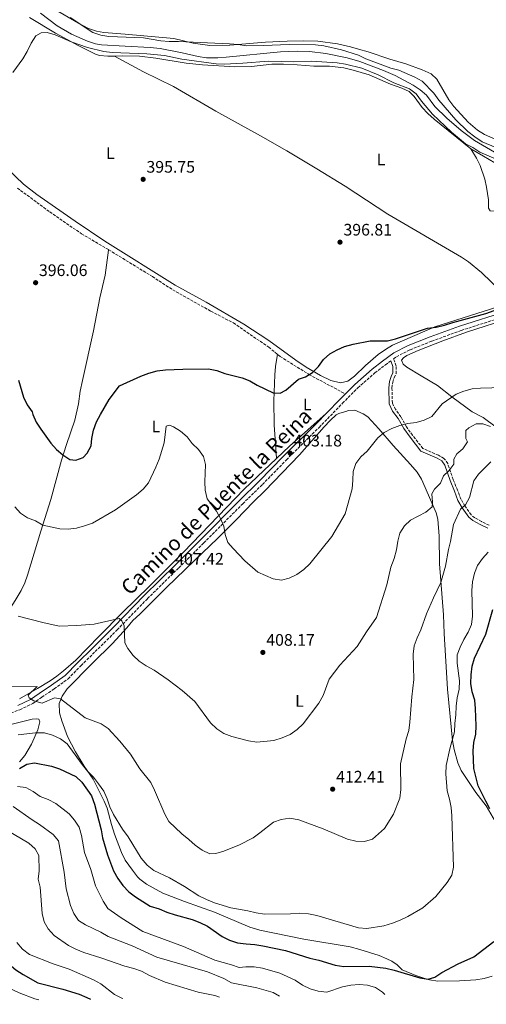
# Model space of a CAD drawing. Units: metres. Extents: x 600693 to 604141, y 4724538 to 4726900.
# Drawn here: x 601785 to 602065, y 4724551 to 4725142 of the extents above; entities that cross this region are included whole.
import ezdxf
from ezdxf.enums import TextEntityAlignment as Align

# ---------------------------------------------------------------- set-up
doc = ezdxf.new("R2010")
doc.units = ezdxf.units.M
doc.header["$MEASUREMENT"] = 0
doc.linetypes.add('DGN Style 3', pattern=[2.435891, 1.739922, -0.695969])
for name, color, linetype, lineweight in [('Camino', 7, 'DGN Style 3', 0), ('Cauce lineal', 142, 'Continuous', 13), ('Cota de punto acotado terreno', 7, 'Continuous', 0), ('Curva de nivel directora', 30, 'Continuous', 30), ('Curva de nivel intermedia', 30, 'Continuous', 0), ('Estanque', 4, 'Continuous', 0), ('Etiqueta de uso rústico', 92, 'Continuous', 0), ('Línea de cambio de uso (parcela vista)', 92, 'Continuous', 0), ('Margen derecho', 7, 'Continuous', 0), ('Punto acotado terreno (símbolo)', 7, 'Continuous', 0), ('Senda', 7, 'DGN Style 3', 0)]:
    doc.layers.add(name, color=color, linetype=linetype, lineweight=lineweight)
doc.styles.add('Style-Arial', font='arial.ttf')

# ---------------------------------------------------------------- blocks, each defined once
blk = doc.blocks.new('5PATER')
at = {"layer": 'Estanque', "linetype": 'Continuous', "lineweight": 0}
h = blk.add_hatch(color=51, dxfattribs=at)
edge = h.paths.add_edge_path()
edge.add_ellipse((0, 0), major_axis=(-0.11, -0.111), ratio=0.999422, start_angle=0, end_angle=360)

msp = doc.modelspace()

# ---------------------------------------------------------------- linework, layer by layer
at = {"layer": 'Camino', "color": 7, "linetype": 'DGN Style 3', "lineweight": 0}
for points in [[(602066.58, 4724838.31, 418.36), (602061.99, 4724840.52, 417.72), (602057.88, 4724842.78, 416.84), (602055.73, 4724844.55, 416.24), (602051.89, 4724849.91, 414.99), (602049.57, 4724854.01, 414.42), (602047.49, 4724859.44, 413.06), (602044.89, 4724865.84, 410.78), (602041.67, 4724875.39, 409.12), (602039.35, 4724878.48, 408.66), (602036.14, 4724880.31, 408.97), (602026.78, 4724884.43, 407.25), (602020.55, 4724892.32, 406.39), (602016.86, 4724897.38, 405.33), (602013.5, 4724903.51, 404.73), (602010.22, 4724907.92, 404.73), (602008.39, 4724911.71, 404.12), (602008.14, 4724920.68, 403.06), (602008.59, 4724924.15, 402.61), (602009.48, 4724926.93, 402.61), (602010.6, 4724929.34, 402.15), (602010.65, 4724933.91, 401.4), (602009.07, 4724938.22, 401.4), (602010.83, 4724939.52, 401.62), (602019.02, 4724943.69, 401.47), (602032.05, 4724948.85, 401.47), (602049.65, 4724955.23, 401.17), (602078.6, 4724964.53, 400.72)], [(601772.58, 4724723, 416.31), (601784.71, 4724727.64, 415.71), (601792.48, 4724731.33, 415.41), (601797.86, 4724735.08, 414.95), (601805.3, 4724740.15, 414.5), (601813.69, 4724746.14, 413.44), (601821.49, 4724754.09, 412.53), (601830.02, 4724762.5, 411.47), (601843.16, 4724775.47, 410.26), (601861.41, 4724794.32, 408.74), (601880.11, 4724812.71, 407.38), (601895.14, 4724827.69, 406.17), (601918.55, 4724851.23, 404.5), (601930.35, 4724862.78, 403.59), (601944.78, 4724877.59, 403.44), (601964.37, 4724897.08, 402.53), (601978.51, 4724911.58, 402.08), (601987.71, 4724920.86, 401.78), (601997.92, 4724929.82, 401.47), (602004.2, 4724934.63, 401.47), (602007.45, 4724937.02, 401.4)]]:
    msp.add_polyline3d(points, dxfattribs=at)
at = {"layer": 'Cauce lineal', "color": 142, "linetype": 'Continuous', "lineweight": 13}
msp.add_polyline3d([(601797.09, 4725145.76, 391.8), (601807.11, 4725138.02, 391.96), (601815.78, 4725133.11, 392.56), (601825.33, 4725128.87, 393.04), (601830.1, 4725127.36, 393.21), (601833.79, 4725126.81, 393.32), (601848.05, 4725126, 393.62), (601863.01, 4725125.15, 392.87), (601868.94, 4725124.53, 392.92), (601882.13, 4725122.01, 393.02), (601891.91, 4725119.62, 393.03), (601896.83, 4725118.9, 393.02), (601903.68, 4725118.9, 392.99), (601908.67, 4725119.27, 392.96), (601941.17, 4725122.59, 392.41), (601951.16, 4725122.92, 392.42), (601958.59, 4725122.63, 392.56), (601968.51, 4725121.53, 393.07), (601981.3, 4725119.01, 393.15), (601988.93, 4725116.69, 393.25), (602003.18, 4725111.31, 393.66), (602010.04, 4725108.35, 393.92), (602020.97, 4725102.45, 393.92), (602025.13, 4725099.66, 394), (602028.94, 4725096.41, 394.07), (602033.91, 4725089.63, 394.08), (602041.07, 4725082.66, 394.35), (602049.78, 4725075.22, 394.58), (602057.72, 4725069.29, 394.79), (602069.65, 4725062.35, 394.94)], dxfattribs=at)
at = {"layer": 'Curva de nivel directora', "color": 30, "linetype": 'Continuous', "lineweight": 30, "flags": 128}
for points, elevation in [([(601967.03, 4724937.82), (601970.77, 4724941.14), (601975.17, 4724943.56), (601979.75, 4724945.57), (601984.96, 4724947.09), (601995.06, 4724949.09), (602005.49, 4724949.08), (602010.37, 4724950.16), (602029.58, 4724956.69), (602034.77, 4724957.34), (602039.69, 4724958.51), (602044.72, 4724960.12), (602064.58, 4724965.38), (602069.46, 4724967.2)], 400), ([(601783.88, 4724925.41), (601786.96, 4724915.2), (601789.06, 4724910.66), (601792.19, 4724906.4), (601792.53, 4724904.84), (601794.63, 4724900.18), (601797.32, 4724895.97), (601803.41, 4724887.63), (601806.71, 4724883.84), (601810.58, 4724880.68), (601814.74, 4724877.86), (601818.39, 4724877.48), (601822.87, 4724878.93), (601825.23, 4724881.53), (601827.63, 4724885.93), (601828.04, 4724890.49), (601828.98, 4724895.4), (601830.85, 4724900.42), (601833.08, 4724904.89), (601838.29, 4724913.9), (601844.62, 4724922.12), (601857.38, 4724927.73), (601862.16, 4724929.56), (601867.22, 4724931.01), (601872.19, 4724931.55), (601882.57, 4724932.01), (601898.11, 4724932.28), (601903, 4724931.26), (601907.78, 4724929.46), (601918.22, 4724926.76), (601922.88, 4724924.94), (601927.31, 4724922.35), (601936.83, 4724917.84), (601941.11, 4724917.72), (601944.53, 4724919.33), (601952.14, 4724926.01), (601956.22, 4724927.36), (601960.49, 4724929.96), (601964.06, 4724933.68), (601967.03, 4724937.82)], 400), ([(602067.01, 4724668.1), (602064.45, 4724672.62), (602059.91, 4724681.91), (602057.41, 4724692.24), (602056.91, 4724702.86), (602057.4, 4724708.01), (602058.55, 4724712.94), (602058.79, 4724717.96), (602058.37, 4724728.37), (602057.82, 4724733.36), (602056.41, 4724738.35), (602055.61, 4724743.29), (602055.66, 4724748.52), (602056.22, 4724753.82), (602057.71, 4724758.6), (602064.47, 4724772.99), (602068.75, 4724787.76)], 425), ([(601784.47, 4724692.33), (601788.9, 4724694.87), (601793.63, 4724695.64), (601803.82, 4724693.7), (601808.6, 4724692.21), (601818.31, 4724687.58), (601821.94, 4724684.12), (601827.79, 4724675.86), (601829.49, 4724670.97), (601833.5, 4724655.55), (601834.34, 4724650.62), (601837.31, 4724640.52), (601840.92, 4724630.83), (601843.59, 4724626.33), (601846.53, 4724622.1), (601850.17, 4724618.28), (601854.14, 4724615.24), (601863, 4724609.75), (601868.3, 4724608.02), (601873.01, 4724606.07), (601878.06, 4724604.44), (601888.23, 4724601.78), (601892.87, 4724599.92), (601897.47, 4724597.59), (601906.13, 4724591.51), (601910.62, 4724589.3), (601915.49, 4724587.74), (601920.54, 4724586.99), (601925.74, 4724586.71), (601930.68, 4724585.91), (601944.28, 4724583.06), (601958.91, 4724578.45), (601964.16, 4724577.26), (601974, 4724574.18), (601979.23, 4724573.52), (601994.48, 4724573.59), (601999.55, 4724573.15), (602004.5, 4724572.43), (602009.54, 4724571.19), (602024.95, 4724566.69), (602029.9, 4724565.96), (602033.96, 4724567.15), (602038.13, 4724569.91), (602047.86, 4724575.02), (602057.3, 4724579.25), (602069.29, 4724588.43)], 425), ([(601727.27, 4724597.24), (601735.28, 4724596.65), (601745.84, 4724596.87), (601751.01, 4724596.46), (601755.95, 4724595.25), (601760.32, 4724592.71), (601763.83, 4724589.12), (601770.07, 4724580.74), (601773.81, 4724577.41), (601778.32, 4724574.88), (601782.39, 4724571.47), (601786.67, 4724568.74), (601795.65, 4724563.69), (601810.59, 4724559.88), (601820.28, 4724556.93), (601824.96, 4724554.93), (601827.1, 4724553.96)], 450)]:
    msp.add_lwpolyline(points, dxfattribs=dict(at, elevation=elevation))
at = {"layer": 'Curva de nivel intermedia', "color": 30, "linetype": 'Continuous', "lineweight": 0, "flags": 128}
for points, elevation in [([(602076.37, 4725062.59), (602062.27, 4725068.52), (602057.92, 4725071.42), (602053.76, 4725074.69), (602046.42, 4725081.67), (602036.35, 4725093.5), (602033.23, 4725097.64), (602026.32, 4725104.93), (602021.83, 4725107.29), (602012.26, 4725111.45), (602007.4, 4725112.66), (602002.6, 4725114.44), (601992.49, 4725118.28), (601988.05, 4725120.58), (601977.9, 4725123.62), (601967.22, 4725126.14), (601962.25, 4725126.7), (601946.48, 4725126.89), (601931.13, 4725126.22), (601920.76, 4725126.12), (601915.82, 4725126.9), (601910.63, 4725127.23), (601879.94, 4725128.73), (601874.43, 4725128.72), (601869.45, 4725129.16), (601859.08, 4725130.82), (601838.22, 4725131.68), (601833.28, 4725132.46), (601828.58, 4725134.21), (601814.91, 4725143.15)], 395), ([(601780.47, 4725110.04), (601786.52, 4725118.28), (601789.22, 4725122.7), (601791.57, 4725127.68), (601794.34, 4725132.04), (601797.57, 4725133.95), (601801.23, 4725134.11), (601806.05, 4725132.8), (601815.49, 4725128.45), (601825.3, 4725125.2), (601835.23, 4725122.73), (601840.26, 4725122.09), (601860.93, 4725121.26), (601871.69, 4725120.25), (601882, 4725118.16), (601902.63, 4725115.21), (601907.63, 4725115.11)], 395), ([(601907.63, 4725115.11), (601918.58, 4725115.62), (601934.04, 4725116.97), (601949.28, 4725116.59), (601959.82, 4725116.91), (601975.24, 4725115.88), (601980.24, 4725115.03), (601990.16, 4725112.61), (601999.86, 4725108.65), (602009.29, 4725103.86), (602018.64, 4725100.22), (602022.73, 4725097.33), (602025.8, 4725092.87), (602032.5, 4725085.01), (602043.89, 4725074.21), (602052.24, 4725067.37), (602056.78, 4725065.18), (602060.89, 4725062.33), (602070.66, 4725058.07)], 395), ([(602081.97, 4724921.18), (602061.34, 4724920.72), (602056.29, 4724920.29), (602051.26, 4724918.91), (602046.63, 4724917.03), (602038.4, 4724911.14), (602032.03, 4724903.64), (602027.52, 4724901.33), (602022.71, 4724899.97), (602017.64, 4724899.49), (602012.79, 4724898.26), (602008.07, 4724896.51), (602003.44, 4724894.08), (601999.66, 4724890.81), (601993.28, 4724882.81), (601989.5, 4724879.33), (601986.54, 4724875.31), (601984.8, 4724870.67), (601984.74, 4724865.33), (601984.19, 4724860.29), (601980.13, 4724845.18), (601971.98, 4724831.63), (601958.9, 4724815.22), (601955.28, 4724811.78), (601950.97, 4724808.78), (601946.45, 4724806.66), (601941.82, 4724805.45), (601936.86, 4724806.11), (601927.59, 4724810.25), (601919.92, 4724816.92), (601912.76, 4724824.34), (601909.62, 4724828.02), (601907.93, 4724832.73), (601907.17, 4724837.7), (601905.2, 4724842.43), (601902.8, 4724846.85), (601897.24, 4724854.18), (601896.02, 4724859.32), (601895.81, 4724864.32), (601896.23, 4724874.85), (601894.97, 4724879.58), (601891.92, 4724883.72), (601888.3, 4724887.51), (601885.11, 4724891.49), (601881.16, 4724894.83), (601876.92, 4724897.48), (601874.52, 4724898.45), (601872.6, 4724897.8), (601871.49, 4724887.73), (601868.32, 4724877.92), (601866.44, 4724873.29), (601862.01, 4724863.78), (601858.72, 4724860.02), (601854.78, 4724856.58), (601842.2, 4724847.63)], 405), ([(602067.42, 4724897.59), (602062.66, 4724899.14), (602058.73, 4724899.15), (602054.32, 4724896.79), (602052.54, 4724895.29), (602052.61, 4724890.49), (602053.46, 4724888.49), (602050.81, 4724884.24), (602047.09, 4724881.13), (602045.31, 4724878), (602045.21, 4724874.99), (602042.29, 4724870.94), (602039.12, 4724867.95), (602037.24, 4724863.61), (602033.7, 4724859.97), (602032.19, 4724857.2), (602032.54, 4724852.17), (602032.32, 4724849.47), (602028.51, 4724846.21), (602019.3, 4724841.49), (602015.67, 4724838.05), (602012.96, 4724833.65), (602011.59, 4724828.72), (602010.81, 4724823.52), (602009.49, 4724818.34), (602007.54, 4724813.23), (602005.08, 4724802.48), (601998.89, 4724782.99), (601992.89, 4724774.3), (601987.32, 4724765.54), (601976.77, 4724754.38), (601970.47, 4724746.02), (601966.89, 4724736.22), (601964.16, 4724731.45), (601954.94, 4724719.11), (601951.18, 4724715.7), (601947.13, 4724712.77), (601942.26, 4724710.65), (601937.18, 4724709.2), (601927.02, 4724708.23), (601922.07, 4724708.94), (601912.06, 4724711.5), (601907.24, 4724713.26), (601903.11, 4724716.09), (601899.22, 4724719.7), (601889.77, 4724732.56), (601882.19, 4724739.16), (601873.86, 4724745.61), (601865.43, 4724751.44), (601860.57, 4724753.94), (601856.43, 4724756.84), (601852.69, 4724760.15), (601849.65, 4724764.44), (601847.75, 4724767.85)], 410), ([(602067.43, 4724876.4), (602060.17, 4724869.03), (602057.35, 4724864.95), (602054.67, 4724854.99), (602052.24, 4724850.62), (602049.26, 4724847.95), (602045.03, 4724838.82), (602043.32, 4724828.65), (602042.02, 4724823.82), (602040.29, 4724813.71), (602037.59, 4724804.04), (602033.11, 4724794.72), (602028.99, 4724785.11), (602025.59, 4724775.49), (602023.21, 4724770.73), (602021.45, 4724766.05), (602020.94, 4724760.9), (602021.33, 4724745.67), (602020.07, 4724735.28), (602018.98, 4724720.07), (602018.21, 4724715.13), (602016.78, 4724710.13), (602013.37, 4724695.1), (602013.53, 4724679.68), (602012.81, 4724674.45), (602009.17, 4724665), (602003.75, 4724656.36), (601996.55, 4724649.97), (601991.61, 4724648.5), (601986.45, 4724648.74), (601981.44, 4724649.86), (601966.84, 4724656.04), (601952.33, 4724661.53), (601946.84, 4724662.49), (601941.74, 4724661.75), (601937, 4724660.17), (601928.9, 4724653.65), (601924.82, 4724650.76), (601916.66, 4724646.51), (601907.2, 4724642.77), (601902.44, 4724641.26), (601898.77, 4724641.07), (601894.25, 4724643.28), (601890.05, 4724646.27), (601886.2, 4724649.8), (601882.09, 4724653.01), (601874.17, 4724660.56), (601871.8, 4724664.98), (601865.63, 4724679.41), (601863.39, 4724683.88), (601856.78, 4724692.13), (601851.13, 4724700.84), (601844.7, 4724708.69), (601837.75, 4724716.28), (601833.64, 4724719.13), (601824.03, 4724722.82), (601809.09, 4724734.18), (601805.64, 4724734.67), (601798.1, 4724731.57), (601793.24, 4724732.86), (601790.43, 4724734.72), (601789.66, 4724736.34), (601795.17, 4724741.62), (601774.61, 4724741.28)], 415), ([(601842.2, 4724847.63), (601828.38, 4724839.67), (601823.61, 4724837.92), (601818.74, 4724836.61), (601813.69, 4724836.03), (601808.69, 4724836.2), (601798.52, 4724838.45), (601794.18, 4724840.93), (601789.31, 4724842.82), (601785.19, 4724845.66), (601781.74, 4724849.37)], 405), ([(602065.96, 4724822.26), (602062.56, 4724818.44), (602059.44, 4724814.19), (602057.65, 4724809.52), (602056.54, 4724804.37), (602056.2, 4724799.19), (602056.58, 4724783.74), (602055.86, 4724778.79), (602053.99, 4724774.1), (602051.39, 4724769.67), (602049.16, 4724765.08), (602047.38, 4724760.55), (602047.38, 4724755.55), (602048.63, 4724744.87), (602048.46, 4724739.87), (602047.27, 4724734.81), (602046.65, 4724729.7), (602046.59, 4724724.61), (602045.96, 4724719.3), (602045.77, 4724714.3), (602042.94, 4724704.09), (602040.74, 4724694.15), (602040.59, 4724689.1), (602041.21, 4724678.83), (602042.73, 4724673.93), (602043.62, 4724669), (602044.04, 4724663.93), (602045.09, 4724633.14), (602044.08, 4724628.24), (602041.39, 4724623.9), (602034.51, 4724615.53), (602026.79, 4724608.72), (602017.7, 4724603.51), (602013.08, 4724601.3), (602008.41, 4724599.51), (602003.27, 4724597.88), (601993.16, 4724596.28), (601988.17, 4724596.7), (601963.05, 4724604.14), (601958.12, 4724605), (601952.73, 4724605.39), (601947.24, 4724604.99), (601931.57, 4724604.97), (601926.61, 4724605.63), (601921.66, 4724606.86), (601911.51, 4724608.59), (601901.58, 4724611.66), (601896.74, 4724613.67), (601892.26, 4724615.9), (601883.51, 4724621.49), (601874.66, 4724626.64), (601865.27, 4724631.09), (601861.25, 4724634.37), (601857.53, 4724638.43), (601849.75, 4724651.33), (601846.41, 4724655.94), (601841.01, 4724664.8)], 420), ([(601847.75, 4724767.85), (601847.38, 4724777.88), (601846.08, 4724780.96), (601844.31, 4724782.28), (601829.3, 4724778.92), (601818.9, 4724778.15), (601808.44, 4724777.86), (601798.48, 4724779.98), (601783.76, 4724783.71)], 410), ([(601841.01, 4724664.8), (601838.73, 4724669.3), (601837.26, 4724674.08), (601835.13, 4724678.73), (601832.06, 4724683.22), (601828.99, 4724687.16), (601825.36, 4724690.7), (601822.2, 4724694.66), (601813.18, 4724707.06), (601809.24, 4724710.14), (601804.34, 4724712.4), (601799.55, 4724713.81), (601794.15, 4724713.73), (601783.84, 4724712.55)], 420), ([(601783.32, 4724681.49), (601788.3, 4724680.85), (601792.69, 4724678.42), (601796.96, 4724675.48), (601801.74, 4724673.76), (601806.43, 4724671.4), (601814.27, 4724665.18), (601817.54, 4724661.33), (601820.36, 4724657.05), (601821.77, 4724652.06), (601823.58, 4724641.94), (601827.33, 4724631.63), (601830.23, 4724621.8), (601834.68, 4724612.78), (601837.5, 4724608.36), (601845.55, 4724602.68), (601858.58, 4724594.52), (601883.04, 4724585.44), (601901.81, 4724577.36), (601911.76, 4724574.51), (601916.46, 4724572.78), (601920.39, 4724573.31), (601925.45, 4724573.33), (601930.37, 4724572.45), (601940.78, 4724569.52), (601950.03, 4724565.23), (601954.53, 4724562.34), (601959.03, 4724560.15), (601963.89, 4724558.73), (601969.06, 4724558.13), (601978.38, 4724561.26), (601983.4, 4724562.32), (601988.4, 4724562.62), (601993.45, 4724562.2), (601998.27, 4724560.79), (602002.43, 4724558.02), (602003.87, 4724556.57)], 430), ([(601780.8, 4724669.56), (601792.07, 4724661.42), (601796.58, 4724658.7), (601804.76, 4724652.75), (601807.96, 4724648.9), (601811.27, 4724630.14), (601812.63, 4724620.01), (601815.14, 4724610.15), (601817.24, 4724605.27), (601820.05, 4724601.13), (601824.12, 4724598.46), (601833.45, 4724594.07), (601837.87, 4724591.55), (601852.25, 4724585.87), (601866.9, 4724579.08), (601897.5, 4724570.18), (601907.16, 4724566.2), (601911.78, 4724563.74), (601927.04, 4724560.67), (601936.89, 4724557.89), (601940.73, 4724555.64)], 435), ([(601776.91, 4724655.39), (601790.12, 4724647.45), (601794, 4724644.18), (601796.07, 4724640.15), (601796.28, 4724630.93), (601795.81, 4724625.89), (601796.89, 4724621), (601798.2, 4724605.37), (601799.39, 4724600.37), (601801.85, 4724596.02), (601805.37, 4724592.11), (601813.95, 4724586.17), (601818.36, 4724583.82), (601823.17, 4724581.93), (601833.35, 4724578.77), (601847.83, 4724573.58), (601853.1, 4724572.31), (601857.85, 4724570.74), (601862.6, 4724568.16), (601871.96, 4724564.11), (601891.83, 4724558), (601901.91, 4724556.09), (601904.56, 4724555.1)], 440), ([(601782.97, 4724587.98), (601786.36, 4724583.96), (601790.52, 4724580.72), (601804.74, 4724575.01), (601814.36, 4724571.92), (601828.92, 4724565.45), (601833.34, 4724563.03), (601841.5, 4724556.66), (601846, 4724554.48), (601846.67, 4724554.25)], 445), ([(601612.54, 4724550.78), (601613, 4724551.17), (601620.55, 4724558.18), (601623.82, 4724562.06), (601634.88, 4724572.46), (601638.91, 4724575.57), (601643.55, 4724577.45), (601648.64, 4724577.65), (601664.09, 4724575.78), (601669.09, 4724575.91), (601674.34, 4724576.5), (601679.73, 4724577.52), (601694.26, 4724582.11), (601699.34, 4724582.58), (601705.03, 4724582.51), (601730.98, 4724579.54), (601745.82, 4724576.1), (601756.39, 4724572.87), (601761.25, 4724570.87), (601775.04, 4724561.99), (601784.27, 4724557.65), (601793.85, 4724554.11), (601796.12, 4724553.5)], 455)]:
    msp.add_lwpolyline(points, dxfattribs=dict(at, elevation=elevation))
at = {"layer": 'Línea de cambio de uso (parcela vista)', "color": 92, "linetype": 'Continuous', "lineweight": 0, "elevation": 395.2, "flags": 128}
msp.add_lwpolyline([(601841.56, 4725119.99), (601841.55, 4725119.99)], dxfattribs=at)
at = {"layer": 'Línea de cambio de uso (parcela vista)', "color": 92, "linetype": 'Continuous', "lineweight": 0}
for points in [[(601805.08, 4725148.27, 394.83), (601819.9, 4725139.77, 395.12), (601826.02, 4725136.6, 395.29), (601830.74, 4725134.87, 395.15), (601835.18, 4725134.13, 394.99), (601847.93, 4725133.13, 394.83), (601877.24, 4725130.48, 395.29), (601888.83, 4725127.78, 395.14), (601898.75, 4725126.39, 395.14), (601910.84, 4725126.54, 395.14), (601932.15, 4725128.26, 395.14), (601945.31, 4725128.94, 395.44), (601955.3, 4725129.17, 395.3), (601963.62, 4725128.95, 395.38), (601975.4, 4725127.27, 395.82), (601983.28, 4725125.47, 396.2), (601988.11, 4725124.17, 396.16), (601993.97, 4725122.45, 396.05), (602006.82, 4725118.12, 396.5), (602016.59, 4725115.36, 396.35), (602026.39, 4725111.7, 396.8), (602031.61, 4725109.28, 397.41), (602035.03, 4725106.19, 397.41), (602042.31, 4725093.75, 397.41), (602045.28, 4725089.63, 397.38), (602053.87, 4725080.34, 397.14), (602059.54, 4725075.53, 396.95), (602063.79, 4725072.93, 396.93), (602070.48, 4725069.95, 397.07)], [(601790.51, 4725143.08, 394.68), (601806.07, 4725133.68, 395.13), (601820.08, 4725126.05, 395.28), (601830.21, 4725121.19, 395.28), (601832.66, 4725120.35, 395.13), (601837.67, 4725119.88, 395.13), (601841.56, 4725119.99, 395.2)], [(601841.56, 4725119.99, 395.2), (601846.46, 4725120.12, 395.29), (601856.56, 4725119.96, 395.44), (601866.49, 4725118.73, 395.44), (601884.53, 4725115.68, 396.04), (601894.48, 4725114.68, 395.74), (601913.9, 4725113.57, 395.13), (601923.9, 4725113.7, 395.28), (601936.13, 4725115.11, 395.28), (601943.11, 4725115.19, 395.7), (601951.21, 4725114.77, 396.21), (601961.16, 4725113.86, 396.65), (601970.7, 4725113.98, 396.65), (601979.18, 4725112.84, 396.74), (601984.9, 4725111.59, 396.81), (601994.48, 4725108.75, 396.95), (602007.22, 4725103.05, 397.25), (602014.1, 4725100.67, 397.86), (602018.55, 4725098.68, 398.01), (602021.51, 4725095.73, 398.16), (602026.32, 4725089.17, 397.91), (602029.72, 4725085.5, 398.14), (602033.41, 4725082.13, 398.31), (602055.58, 4725064.28, 398.62)], [(602080.27, 4724972.15, 399.85), (602061.96, 4724990.14, 399.29), (602054.12, 4724996.39, 399.05), (602049.96, 4724999.19, 398.9), (602005.65, 4725024.98, 396.97), (601980.12, 4725041.86, 396.22), (601963.1, 4725052.36, 396.23), (601944.98, 4725063.06, 396.11), (601929.27, 4725072.07, 395.91), (601902.34, 4725086.91, 395.46), (601876.92, 4725101.64, 395.01), (601859.01, 4725110.53, 395.12), (601841.56, 4725119.99, 395.2)], [(602055.58, 4725064.28, 398.62), (602058.92, 4725058.77, 398.77), (602061.08, 4725054.27, 398.7), (602063.93, 4725046.08, 398.62), (602065.02, 4725041.37, 398.62), (602066.15, 4725033.68, 398.46), (602066.22, 4725028.72, 398.45), (602067.1, 4725027.04, 398.46), (602071.34, 4725026.86, 398.62), (602131.44, 4725028.57, 398.46), (602151.44, 4725028.79, 398.56), (602167.66, 4725028.09, 399.22), (602176.16, 4725027.27, 399.52), (602185.58, 4725026.63, 399.52)], [(602055.58, 4725064.28, 398.62), (602063.14, 4725059.8, 398.92), (602069.91, 4725055.9, 398.77), (602073.1, 4725055.03, 398.76), (602079.67, 4725053.88, 398.54), (602084.66, 4725053.9, 398.31), (602103.12, 4725054.73, 398.16), (602110.7, 4725054.89, 398.43), (602118.13, 4725054.64, 398.69), (602128.04, 4725053.43, 398.99), (602146.24, 4725049.96, 399.32), (602151.02, 4725048.52, 399.37), (602168.02, 4725042.03, 399.83), (602169.97, 4725040.69, 399.86), (602179.54, 4725031.3, 399.52), (602185.58, 4725026.63, 399.52)], [(602113.35, 4724982.61, 399.98), (602033.83, 4724957.46, 399.68), (602008.5, 4724946.42, 399.87), (602004.23, 4724943.83, 400.18), (601999.97, 4724940.76, 400.44), (601992.32, 4724934.32, 400.58), (601985.73, 4724927.75, 400.74), (601981.69, 4724924.78, 400.74), (601977.17, 4724923.89, 400.74), (601971.53, 4724925.24, 400.74), (601965.29, 4724928.31, 400.55), (601956.73, 4724933.2, 399.87), (601950.44, 4724937.41, 399.36), (601934.29, 4724949.14, 398.01), (601919.16, 4724959.04, 397.31), (601896.56, 4724972.34, 397.4), (601877.94, 4724982.42, 396.34), (601835.71, 4725008.81, 396.2), (601817.99, 4725020.84, 395.99), (601801.54, 4725032.2, 395.28), (601794.94, 4725036.93, 395.48), (601786.99, 4725043, 395.74), (601777.36, 4725052.19, 395.41)], [(601838.1, 4725003.7, 396.04), (601838.07, 4725003.51, 396.04), (601835.88, 4724988.44, 396.41), (601832.72, 4724974.77, 396.34), (601828.99, 4724955.12, 396.72), (601822.31, 4724925.24, 397.84), (601820.98, 4724918.84, 398.31), (601819.98, 4724911.23, 399.07), (601817.82, 4724901.47, 398.91), (601812.86, 4724886.81, 399.44), (601809.74, 4724877.35, 400.22), (601803.43, 4724853.88, 403.08), (601797.31, 4724834.84, 405.28), (601789.43, 4724808.41, 408.16), (601787.72, 4724803.73, 408.54), (601785.54, 4724799.23, 408.91), (601782.04, 4724793.24, 409.55), (601776.91, 4724785.33, 410.58), (601765.4, 4724769.1, 411.64), (601760.67, 4724760.36, 412.82), (601754.99, 4724750.95, 414.6)], [(602080.38, 4724963.03, 400.65), (602052.91, 4724954.22, 400.8), (602038.8, 4724949.12, 400.8), (602023.99, 4724943.32, 400.92), (602017.1, 4724940.17, 401.11), (602015.02, 4724938.75, 401.11), (602013.84, 4724937.5, 401.11), (602014.82, 4724935.1, 401.26), (602017.15, 4724933.2, 401.26), (602025.65, 4724927.95, 401.72), (602035.54, 4724922.13, 403.17), (602044.16, 4724915.49, 405.04), (602056.24, 4724906.44, 406.71), (602062.85, 4724902.99, 407.77), (602070.77, 4724897.26, 409.87)], [(601938.91, 4724878.53, 402.76), (601937.45, 4724898.63, 401.04), (601937.33, 4724913.03, 400.34), (601937.8, 4724928.65, 399.13), (601938.2, 4724933.63, 398.88), (601939.38, 4724940.97, 398.81)], [(601784.59, 4724734.11, 415.36), (601795.42, 4724740.42, 415), (601802.88, 4724745.04, 414.45), (601806.97, 4724747.84, 413.78), (601810.89, 4724750.87, 413.08), (601818.38, 4724757.45, 412.33), (601832.41, 4724771.78, 410.05), (601846.47, 4724786, 409.73), (601862.56, 4724801.73, 407.54), (601883.09, 4724822.16, 406.72), (601919.45, 4724859.92, 403.73), (601946.6, 4724885.88, 402.39), (601968.74, 4724905.49, 402.33)], [(602070.38, 4724660.23, 425.02), (602064.65, 4724669.92, 423.35), (602058.58, 4724677.83, 422.75), (602049.66, 4724691.15, 421.68), (602047.62, 4724695.64, 420.91), (602045.52, 4724703.76, 419.52), (602044.6, 4724709.19, 418.96), (602041.6, 4724740.01, 418.35), (602039.52, 4724773.27, 417.07), (602039.12, 4724784.47, 416.38), (602036.8, 4724815.11, 413.96), (602036.5, 4724831.77, 411.59), (602035.62, 4724842.07, 410.58), (602034.65, 4724845.7, 410.33), (602026.73, 4724864.17, 408.53), (602025.89, 4724866.05, 408.36), (602023.26, 4724870.24, 407.82), (602019.28, 4724874.8, 407.15), (602008.96, 4724886.17, 406.39), (602000.34, 4724896.23, 404.88), (601993.77, 4724903.46, 403.51), (601990.85, 4724905.2, 403.82), (601985.78, 4724907.48, 403.82), (601981.85, 4724907.22, 403.66), (601981.11, 4724906.74, 403.66), (601976.22, 4724905.43, 403.66), (601974.65, 4724904.59, 403.66), (601970.99, 4724901.24, 403.11), (601967.43, 4724897.41, 402.45), (601952.61, 4724880.63, 402.3), (601931.87, 4724858.95, 402.73), (601925.09, 4724852.43, 404.42), (601914.64, 4724841.66, 404.55), (601903.65, 4724830.55, 405.09), (601889.64, 4724817.22, 406.67), (601872.72, 4724800.98, 408.03), (601856.86, 4724785.04, 408.81), (601852.58, 4724781.13, 408.96), (601848.92, 4724776.79, 409.27), (601840.4, 4724767.45, 410.03), (601828.32, 4724755.6, 411.24), (601813.15, 4724740.17, 413.81), (601810.24, 4724735.84, 414.27), (601808.37, 4724731.36, 415.54), (601808.52, 4724725.82, 416.21), (601809.91, 4724720.84, 416.84), (601813.35, 4724711.48, 417.7), (601818.1, 4724702.34, 419.34), (601823.41, 4724693.8, 419.87), (601828.78, 4724685.92, 420.02), (601835.28, 4724672.75, 420.59), (601837.16, 4724668.44, 420.63), (601839.69, 4724658.77, 420.48), (601841.65, 4724652.88, 420.5), (601845.83, 4724641.85, 420.84), (601848.01, 4724637.36, 421.16), (601852.3, 4724631.3, 421.99), (601855.31, 4724627.34, 421.66), (601856.7, 4724625.82, 421.53), (601860.77, 4724622.9, 421.56), (601870.57, 4724617.43, 420.93), (601883.59, 4724612.5, 421.08), (601901.65, 4724606.04, 420.93), (601922.88, 4724597.11, 420.94)], [(601767.42, 4724715.67, 418.67), (601792.16, 4724721.99, 418.66), (601794.57, 4724722.22, 418.96), (601796.09, 4724721.96, 418.96), (601796.75, 4724720.31, 418.96), (601795.59, 4724715.56, 420.01), (601791.83, 4724706.99, 420.93), (601787.78, 4724700.06, 422.74), (601784.62, 4724696.23, 423.34)], [(601922.88, 4724597.11, 420.94), (601928.92, 4724595.31, 421.23), (601955.34, 4724589.88, 421.61), (601983.11, 4724585.24, 422.12), (601988.87, 4724583.74, 421.93), (602000.56, 4724580.08, 421.99), (602005.16, 4724578.15, 422.14), (602008.08, 4724576.65, 422.29), (602011.32, 4724574.47, 422.75), (602014.29, 4724571.38, 422.9), (602022.56, 4724568.13, 424.26), (602027.25, 4724566.48, 424.61), (602030.66, 4724565.48, 424.87), (602035.61, 4724564.77, 425.35), (602048.71, 4724564.93, 426.23), (602058.54, 4724565.52, 426.23)], [(602058.54, 4724565.52, 426.23), (602063.46, 4724566.33, 426.48), (602068.26, 4724567.76, 426.79)]]:
    msp.add_polyline3d(points, dxfattribs=at)
at = {"layer": 'Margen derecho', "color": 7, "linetype": 'Continuous', "lineweight": 0}
for points in [[(601980.23, 4724917.21, 401.96), (601985.83, 4724922.86, 401.78), (601996.18, 4724931.94, 401.47), (602002.56, 4724936.82, 401.47), (602009.38, 4724941.86, 401.62), (602017.89, 4724946.19, 401.47), (602031.08, 4724951.42, 401.47), (602048.77, 4724957.83, 401.17), (602077.74, 4724967.14, 400.72)], [(602007.45, 4724937.02, 401.4), (602008.71, 4724933.57, 401.4), (602008.66, 4724929.78, 402.15), (602007.67, 4724927.64, 402.61), (602006.69, 4724924.58, 402.61), (602006.19, 4724920.78, 403.06), (602006.47, 4724911.24, 404.12), (602008.56, 4724906.91, 404.73), (602011.87, 4724902.46, 404.73), (602015.22, 4724896.34, 405.33), (602019.01, 4724891.15, 406.39), (602025.56, 4724882.85, 407.25), (602035.27, 4724878.58, 408.97), (602038.04, 4724876.99, 408.66), (602039.93, 4724874.47, 409.12), (602043.08, 4724865.17, 410.78), (602045.68, 4724858.73, 413.06), (602047.81, 4724853.19, 414.42), (602050.26, 4724848.86, 414.99), (602054.3, 4724843.22, 416.24), (602056.79, 4724841.17, 416.84), (602061.1, 4724838.8, 417.72), (602065.7, 4724836.58, 418.36)], [(601783.63, 4724730.16, 415.71), (601791.1, 4724733.71, 415.41), (601796.3, 4724737.34, 414.95), (601803.73, 4724742.4, 414.5), (601811.9, 4724748.24, 413.44), (601819.55, 4724756.03, 412.53), (601828.1, 4724764.45, 411.47), (601841.21, 4724777.4, 410.26), (601859.46, 4724796.25, 408.74), (601878.18, 4724814.66, 407.38), (601893.2, 4724829.63, 406.17), (601916.62, 4724853.17, 404.5), (601928.41, 4724864.72, 403.59), (601942.83, 4724879.52, 403.44), (601962.43, 4724899.01, 402.53), (601976.56, 4724913.51, 402.08), (601980.23, 4724917.21, 401.96)]]:
    msp.add_polyline3d(points, dxfattribs=at)
at = {"layer": 'Senda', "color": 7, "linetype": 'DGN Style 3', "lineweight": 0}
msp.add_polyline3d([(601783.27, 4725040.77, 395.59), (601802.7, 4725026.43, 395.65), (601821.73, 4725013.33, 395.73), (601838.1, 4725003.7, 396.04), (601864.31, 4724987.63, 396.04), (601876.51, 4724979.65, 396.04), (601899.45, 4724966.82, 397.25), (601912.98, 4724959.78, 397.56), (601934.15, 4724945.24, 398.46), (601940.97, 4724939.67, 398.92), (601958.4, 4724928.81, 400.58), (601980.23, 4724917.21, 401.96)], dxfattribs=at)

# ---------------------------------------------------------------- block references
at = {"layer": 'Punto acotado terreno (símbolo)', "color": 7, "linetype": 'Continuous', "lineweight": 0, "xscale": 10, "yscale": 10, "zscale": 10}
for p in [(601858.77, 4725045.98, 395.76), (601976.97, 4725008.24, 396.82), (601794.22, 4724983.93, 396.06), (601947.03, 4724881.63, 403.18), (601875.94, 4724810.68, 407.42), (601930.65, 4724762.01, 408.18), (601972.55, 4724679.92, 412.42)]:
    msp.add_blockref('5PATER', p, dxfattribs=at)

# ---------------------------------------------------------------- texts
at = {"color": 7, "linetype": 'Continuous', "lineweight": 0, "style": 'Style-Arial'}
msp.add_text('Camino de Puente la Reina', height=9, rotation=44.236, dxfattribs=at).set_placement((601905.8, 4724849.33, 406.61), align=Align.CENTER)
at = {"layer": 'Cota de punto acotado terreno', "color": 7, "linetype": 'Continuous', "lineweight": 0, "style": 'Style-Arial'}
for s, p in [('395.75', (601860.76, 4725049.98, 395.76)), ('396.81', (601979.05, 4725012.24, 396.82)), ('396.06', (601796.21, 4724987.93, 396.06)), ('403.18', (601949.01, 4724885.63, 403.18)), ('407.42', (601878, 4724814.68, 407.42)), ('408.17', (601932.7, 4724766.01, 408.18)), ('412.41', (601974.63, 4724683.92, 412.42))]:
    msp.add_text(s, height=7, dxfattribs=at).set_placement(p)
at = {"layer": 'Etiqueta de uso rústico', "color": 92, "linetype": 'Continuous', "lineweight": 0, "style": 'Style-Arial'}
for p in [(601839.07, 4725061.71, 395.41), (602001.58, 4725057.85, 397.01), (601957.29, 4724910.86, 401.24), (601866.46, 4724897.67, 404.09), (601952.66, 4724732.87, 409.55)]:
    msp.add_text('L', height=7, dxfattribs=at).set_placement(p, align=Align.MIDDLE_CENTER)

doc.saveas('drawing.dxf')
